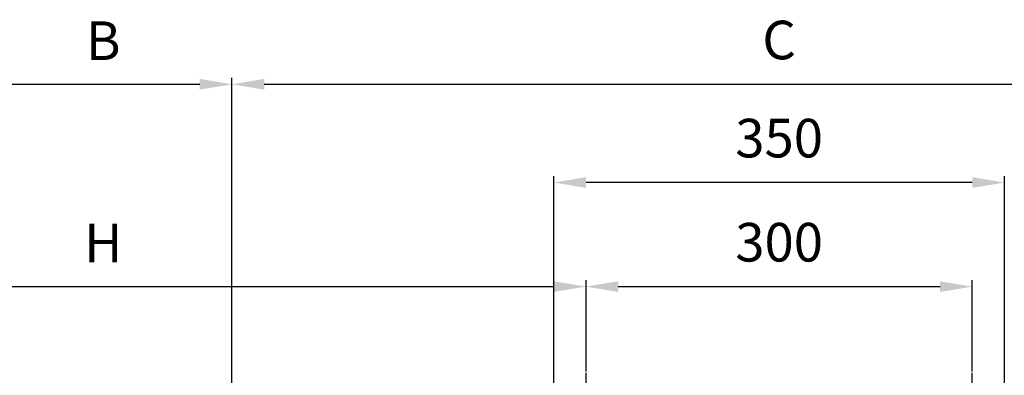
# Model space of a CAD drawing. Units: millimetres. Extents: x 0 to 4512, y 0 to 3120.
# Drawn here: x 1714 to 2479, y 1618 to 1894 of the extents above; entities that cross this region are included whole.
import ezdxf

# ---------------------------------------------------------------- set-up
doc = ezdxf.new("R2010")
doc.units = ezdxf.units.MM
doc.header["$LTSCALE"] = 10
doc.linetypes.add('CENTER', pattern=[2, 1.25, -0.25, 0.25, -0.25])
doc.layers.get('0').update_dxf_attribs({"color": 4, "linetype": 'CONTINUOUS'})
doc.layers.get('Defpoints').update_dxf_attribs({"linetype": 'CONTINUOUS'})
doc.layers.add('AM_5', color=3, linetype='CONTINUOUS', lineweight=25)
doc.styles.get("Standard").update_dxf_attribs({"font": 'romans.shx'})
doc.styles.add('VERDANA', font='verdana.ttf')
doc.dimstyles.new('GEN-ISO$0', dxfattribs={"dimscale": 10, "dimtxt": 1.5, "dimasz": 1.8, "dimexe": 0.5, "dimexo": 0.1, "dimgap": 0.5, "dimtad": 1, "dimdsep": 46, "dimtxsty": 'Standard', "dimcen": 0, "dimclrd": 256, "dimclre": 256, "dimclrt": 2, "dimadec": 0, "dimazin": 0, "dimtp": 0.1, "dimtm": 0.1, "dimtfac": 0.71, "dimtdec": 3, "dimtmove": 0, "dimatfit": 3, "dimfxl": 0, "dimtzin": 0, "dimarcsym": 0})

# ---------------------------------------------------------------- blocks, each defined once
blk = doc.blocks.new('*D78')
at = {"layer": 'AM_5', "lineweight": -2}
for p, q in [((1679.1, 1612), (1679.1, 1848.97)), ((1704.1, 1843.97), (1854.1, 1843.97)), ((1879.1, 1610.5), (1879.1, 1848.97))]:
    blk.add_line(p, q, dxfattribs=at)
at = {"layer": 'AM_5'}
for points in [[(1704.1, 1848.14), (1704.1, 1839.8), (1679.1, 1843.97)], [(1854.1, 1839.8), (1854.1, 1848.14), (1879.1, 1843.97)]]:
    blk.add_solid(points, dxfattribs=at)
at = {"layer": 'Defpoints', "color": 0}
for p in [(1879.1, 1843.97), (1679.1, 1611), (1879.1, 1609.5)]:
    blk.add_point(p, dxfattribs=at)
at = {"layer": 'AM_5', "color": 2, "insert": (1779.1, 1873.97), "char_height": 30, "attachment_point": 5, "style": 'VERDANA'}
blk.add_mtext('B', dxfattribs=at)
blk = doc.blocks.new('*D79')
at = {"layer": 'AM_5', "lineweight": -2}
for p, q in [((1879.1, 1610.5), (1879.1, 1848.97)), ((1904.1, 1843.97), (2704.1, 1843.97)), ((2729.1, 1610.5), (2729.1, 1848.97))]:
    blk.add_line(p, q, dxfattribs=at)
at = {"layer": 'AM_5'}
for points in [[(1904.1, 1848.14), (1904.1, 1839.8), (1879.1, 1843.97)], [(2704.1, 1839.8), (2704.1, 1848.14), (2729.1, 1843.97)]]:
    blk.add_solid(points, dxfattribs=at)
at = {"layer": 'Defpoints', "color": 0}
for p in [(2729.1, 1843.97), (1879.1, 1609.5), (2729.1, 1609.5)]:
    blk.add_point(p, dxfattribs=at)
at = {"layer": 'AM_5', "color": 2, "insert": (2304.1, 1874.51), "char_height": 30, "attachment_point": 5, "style": 'VERDANA'}
blk.add_mtext('C', dxfattribs=at)
blk = doc.blocks.new('*D85')
at = {"layer": 'AM_5', "lineweight": -2}
for p, q in [((2129.1, 1555.75), (2129.1, 1772.62)), ((2454.1, 1767.62), (2154.1, 1767.62)), ((2479.1, 1555.75), (2479.1, 1772.62))]:
    blk.add_line(p, q, dxfattribs=at)
at = {"layer": 'AM_5'}
for points in [[(2154.1, 1771.79), (2154.1, 1763.46), (2129.1, 1767.62)], [(2454.1, 1763.46), (2454.1, 1771.79), (2479.1, 1767.62)]]:
    blk.add_solid(points, dxfattribs=at)
at = {"layer": 'Defpoints', "color": 0}
for p in [(2129.1, 1767.62), (2129.1, 1554.75), (2479.1, 1554.75)]:
    blk.add_point(p, dxfattribs=at)
at = {"layer": 'AM_5', "color": 2, "insert": (2304.1, 1798.25), "char_height": 30, "attachment_point": 5, "style": 'VERDANA'}
blk.add_mtext('350', dxfattribs=at)
blk = doc.blocks.new('*D88')
at = {"layer": 'AM_5', "lineweight": -2}
for p, q in [((2154.1, 1620.69), (2154.1, 1691.71)), ((2454.1, 1620.69), (2454.1, 1691.71)), ((2179.1, 1686.71), (2429.1, 1686.71))]:
    blk.add_line(p, q, dxfattribs=at)
at = {"layer": 'AM_5'}
for points in [[(2179.1, 1690.88), (2179.1, 1682.54), (2154.1, 1686.71)], [(2429.1, 1682.54), (2429.1, 1690.88), (2454.1, 1686.71)]]:
    blk.add_solid(points, dxfattribs=at)
at = {"layer": 'Defpoints', "color": 0}
for p in [(2454.1, 1686.71), (2154.1, 1619.69), (2454.1, 1619.69)]:
    blk.add_point(p, dxfattribs=at)
at = {"layer": 'AM_5', "color": 2, "insert": (2304.1, 1717.34), "char_height": 30, "attachment_point": 5, "style": 'VERDANA'}
blk.add_mtext('300', dxfattribs=at)
blk = doc.blocks.new('*D90')
at = {"layer": 'AM_5', "lineweight": -2}
for p, q in [((1404.1, 1620.69), (1404.1, 1691.71)), ((2154.1, 1620.69), (2154.1, 1691.71)), ((1429.1, 1686.71), (2129.1, 1686.71))]:
    blk.add_line(p, q, dxfattribs=at)
at = {"layer": 'AM_5'}
for points in [[(1429.1, 1690.88), (1429.1, 1682.54), (1404.1, 1686.71)], [(2129.1, 1682.54), (2129.1, 1690.88), (2154.1, 1686.71)]]:
    blk.add_solid(points, dxfattribs=at)
at = {"layer": 'Defpoints', "color": 0}
for p in [(2154.1, 1686.71), (1404.1, 1619.69), (2154.1, 1619.69)]:
    blk.add_point(p, dxfattribs=at)
at = {"layer": 'AM_5', "color": 2, "insert": (1779.1, 1716.71), "char_height": 30, "attachment_point": 5, "style": 'VERDANA'}
blk.add_mtext('H', dxfattribs=at)

msp = doc.modelspace()

# ---------------------------------------------------------------- linework, layer by layer
at = {"color": 2, "linetype": 'CENTER', "ltscale": 3}
for p, q in [((2154.103, 1609.763), (2154.103, 1619.689)), ((2454.103, 1609.763), (2454.103, 1619.689))]:
    msp.add_line(p, q, dxfattribs=at)

# ---------------------------------------------------------------- dimensions: what is measured, and where the dimension line sits
at = {"layer": 'AM_5'}
dim = msp.add_linear_dim(base=(1879.103, 1843.97), p1=(1679.103, 1611), p2=(1879.103, 1609.5), angle=180, text='B', dimstyle='GEN-ISO$0', override={"dimtxt": 3, "dimasz": 2.5, "dimgap": 1.5, "dimdec": 0, "dimtxsty": 'VERDANA', "dimadec": 2, "dimtdec": 0, "dimarcsym": 1}, dxfattribs=at)
dim.commit()
dim.dimension.update_dxf_attribs({"geometry": '*D78', "text_midpoint": (1779.103, 1843.97), "dimtype": 160})
dim = msp.add_linear_dim(base=(2729.103, 1843.97), p1=(1879.103, 1609.5), p2=(2729.103, 1609.5), text='C', dimstyle='GEN-ISO$0', override={"dimtxt": 3, "dimasz": 2.5, "dimgap": 1.5, "dimdec": 0, "dimtxsty": 'VERDANA', "dimadec": 2, "dimtdec": 0, "dimarcsym": 1}, dxfattribs=at)
dim.commit()
dim.dimension.update_dxf_attribs({"geometry": '*D79', "text_midpoint": (2304.103, 1843.97), "dimtype": 160})
for base, p1, p2, picture, middle in [((2129.103, 1767.625), (2479.103, 1554.75), (2129.103, 1554.75), '*D85', (2304.103, 1767.625)), ((2454.103, 1686.71), (2154.103, 1619.689), (2454.103, 1619.689), '*D88', (2304.103, 1686.71))]:
    dim = msp.add_linear_dim(base=base, p1=p1, p2=p2, dimstyle='GEN-ISO$0', override={"dimtxt": 3, "dimasz": 2.5, "dimgap": 1.5, "dimdec": 0, "dimtxsty": 'VERDANA', "dimadec": 2, "dimtdec": 0, "dimarcsym": 1}, dxfattribs=at)
    dim.commit()
    dim.dimension.update_dxf_attribs({"geometry": picture, "text_midpoint": middle, "dimtype": 160})
dim = msp.add_linear_dim(base=(2154.103, 1686.71), p1=(1404.103, 1619.689), p2=(2154.103, 1619.689), text='H', dimstyle='GEN-ISO$0', override={"dimtxt": 3, "dimasz": 2.5, "dimgap": 1.5, "dimdec": 0, "dimtxsty": 'VERDANA', "dimadec": 2, "dimtdec": 0, "dimarcsym": 1}, dxfattribs=at)
dim.commit()
dim.dimension.update_dxf_attribs({"geometry": '*D90', "text_midpoint": (1779.103, 1716.71)})

doc.saveas('drawing.dxf')
